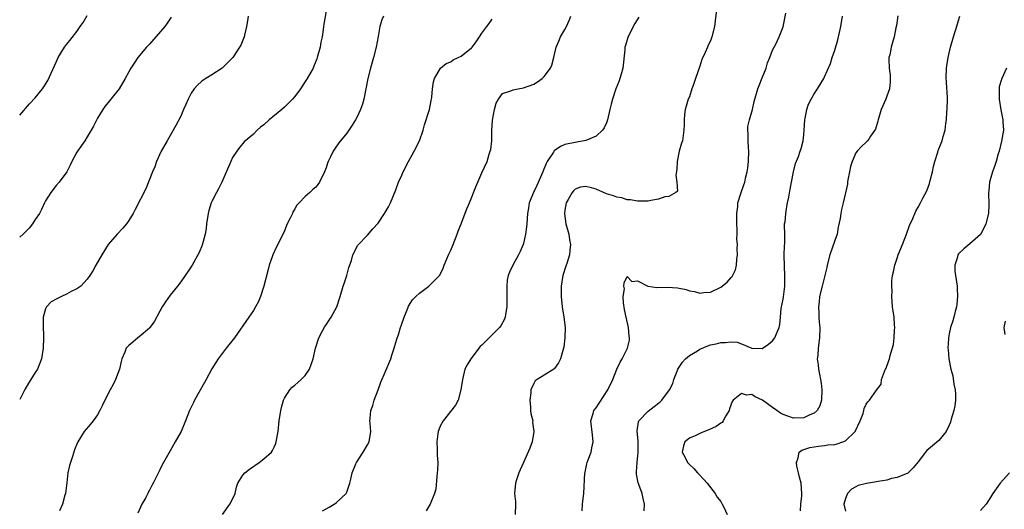
# Model space of a CAD drawing. Units: inches. Extents: x 2520000 to 2523000, y 1551000 to 1554000.
# Drawn here: x 2520000 to 2520190, y 1553220 to 1553314 of the extents above; entities that cross this region are included whole.
import ezdxf

# ---------------------------------------------------------------- set-up
doc = ezdxf.new("R2010")
doc.units = ezdxf.units.IN
doc.header["$MEASUREMENT"] = 0
doc.layers.add('LD25201551_2ft', color=252, linetype='Continuous')

msp = doc.modelspace()

# ---------------------------------------------------------------- linework, layer by layer
at = {"layer": 'LD25201551_2ft'}
for points, elevation in [([(2520000, 1553295.92), (2520001.9, 1553298.1), (2520003, 1553299.29), (2520004.38, 1553301), (2520004.64, 1553301.36), (2520005.39, 1553302.61), (2520007, 1553306.15), (2520007.4, 1553307), (2520008.62, 1553309), (2520009, 1553309.51), (2520009.67, 1553310.33), (2520011, 1553312.06), (2520011.66, 1553313), (2520012.2, 1553313.8), (2520013, 1553315.15)], 6812), ([(2520043.99, 1553315), (2520043.9, 1553314.1), (2520043.69, 1553313), (2520043.3, 1553311.3), (2520043.25, 1553311), (2520042.57, 1553309.43), (2520042.36, 1553309), (2520041.02, 1553307), (2520040.02, 1553305.98), (2520039.02, 1553305), (2520037, 1553303.66), (2520035.35, 1553302.65), (2520035, 1553302.38), (2520034.27, 1553301.73), (2520033.63, 1553301), (2520033, 1553300.13), (2520032.42, 1553299), (2520032.01, 1553297.99), (2520031.55, 1553297), (2520031, 1553295.75), (2520030.1, 1553293.9), (2520028.39, 1553291), (2520027.27, 1553289), (2520026.37, 1553287), (2520026.02, 1553285.98), (2520025.6, 1553285), (2520024.28, 1553281.72), (2520022.25, 1553277.75), (2520021.85, 1553277), (2520021, 1553275.61), (2520020.56, 1553275), (2520019.86, 1553274.14), (2520018.74, 1553273), (2520017.06, 1553271), (2520015.79, 1553269), (2520014.66, 1553267), (2520014.08, 1553265.92), (2520013.52, 1553265), (2520013, 1553264.33), (2520011.76, 1553263), (2520011, 1553262.47), (2520009.92, 1553261.92), (2520009, 1553261.41), (2520008.04, 1553261), (2520007, 1553260.49), (2520006.06, 1553259.94), (2520005.17, 1553259), (2520005, 1553258.63), (2520004.54, 1553257), (2520004.49, 1553255.51), (2520004.6, 1553253), (2520004.54, 1553251), (2520004.19, 1553249), (2520003.88, 1553248.12), (2520003.4, 1553247), (2520003, 1553246.32), (2520002.12, 1553245), (2520001.72, 1553244.28), (2520001, 1553243.09), (2520000, 1553241.12)], 6808), ([(2520029.19, 1553314.81), (2520028.38, 1553313.62), (2520027.94, 1553313), (2520025, 1553309.62), (2520024.41, 1553309), (2520022.75, 1553307), (2520022.04, 1553305.96), (2520021.4, 1553305), (2520021, 1553304.29), (2520020.31, 1553303), (2520019.16, 1553301), (2520017.57, 1553299), (2520017.31, 1553298.69), (2520016.41, 1553297.59), (2520016, 1553297), (2520015, 1553295.34), (2520014.2, 1553293.8), (2520013.74, 1553293), (2520013, 1553291.74), (2520012.52, 1553291), (2520011.14, 1553289), (2520011, 1553288.76), (2520010.06, 1553287), (2520009.73, 1553286.27), (2520009.05, 1553285), (2520007.57, 1553283), (2520007, 1553282.37), (2520005.98, 1553281), (2520005, 1553279.44), (2520004.78, 1553279), (2520004.23, 1553277.77), (2520003.79, 1553277), (2520003, 1553275.79), (2520002.45, 1553275), (2520001.82, 1553274.18), (2520001, 1553273.33), (2520000.66, 1553273), (2520000, 1553272.39)], 6810), ([(2520059, 1553316.05), (2520058.55, 1553313.45), (2520058.45, 1553312.45), (2520058.22, 1553311), (2520058.02, 1553309.98), (2520057.86, 1553309), (2520057.31, 1553307), (2520057.24, 1553306.76), (2520056.66, 1553305.34), (2520056.49, 1553305), (2520055.38, 1553303), (2520055, 1553302.38), (2520054.05, 1553301), (2520053, 1553299.54), (2520052.54, 1553299), (2520051, 1553297.45), (2520050.49, 1553297), (2520048.01, 1553295), (2520047, 1553294.08), (2520046.4, 1553293.6), (2520045.7, 1553293), (2520045, 1553292.27), (2520043.25, 1553290.75), (2520043, 1553290.48), (2520042.34, 1553289.66), (2520041.84, 1553289), (2520041, 1553287.76), (2520040.65, 1553287), (2520038.93, 1553283), (2520038.27, 1553281.73), (2520037.87, 1553281), (2520037, 1553279.27), (2520036.88, 1553279), (2520036.44, 1553277.56), (2520036.31, 1553277), (2520036, 1553275), (2520035.9, 1553274.1), (2520035.69, 1553273), (2520035.11, 1553270.89), (2520034.53, 1553269.47), (2520033.21, 1553267), (2520032.34, 1553265.66), (2520031.89, 1553265), (2520031, 1553263.83), (2520030.42, 1553263), (2520029, 1553261.27), (2520028.05, 1553259.95), (2520027.46, 1553259), (2520027, 1553258.19), (2520025.89, 1553256.11), (2520025.08, 1553255), (2520025, 1553254.91), (2520023, 1553253.19), (2520022.74, 1553253), (2520021.79, 1553252.21), (2520021, 1553251.53), (2520020.73, 1553251.27), (2520020.52, 1553251), (2520020.24, 1553250.24), (2520019.7, 1553249), (2520019.55, 1553248.45), (2520019.21, 1553247), (2520018.46, 1553245), (2520017.99, 1553244.01), (2520017.41, 1553243), (2520016.39, 1553241), (2520015.97, 1553240.03), (2520015.45, 1553239), (2520015, 1553238.21), (2520014.12, 1553237), (2520013.62, 1553236.38), (2520012.43, 1553235), (2520011.17, 1553233), (2520011.12, 1553232.88), (2520010.57, 1553231.43), (2520010.19, 1553230.19), (2520009.58, 1553228.42), (2520009.28, 1553227), (2520009.06, 1553225.06), (2520008.8, 1553223), (2520008.7, 1553222.7), (2520008.24, 1553221), (2520007.67, 1553219.67)], 6806), ([(2520070.06, 1553315), (2520069.72, 1553314.28), (2520069.35, 1553313), (2520069, 1553311.08), (2520068.66, 1553309), (2520068.15, 1553307), (2520067.87, 1553306.13), (2520067.54, 1553305), (2520067.04, 1553302.96), (2520066.71, 1553301.29), (2520066.67, 1553301), (2520066.26, 1553299), (2520065.99, 1553298.01), (2520065.62, 1553297), (2520065, 1553295.58), (2520064.66, 1553295), (2520064.01, 1553294.01), (2520063.41, 1553293), (2520063, 1553292.43), (2520061.44, 1553290.56), (2520060.62, 1553289.38), (2520060.38, 1553289), (2520059.86, 1553287.86), (2520059.43, 1553287), (2520059.3, 1553286.7), (2520059, 1553285.77), (2520058.72, 1553285), (2520057.73, 1553283), (2520057.42, 1553282.58), (2520057, 1553282.06), (2520056.42, 1553281.58), (2520055.86, 1553281), (2520055, 1553280.26), (2520053.8, 1553279), (2520053.4, 1553278.6), (2520053, 1553277.86), (2520052.64, 1553277.36), (2520052.51, 1553277), (2520052.09, 1553276.09), (2520051.53, 1553275), (2520051, 1553273.66), (2520049.72, 1553271), (2520049.46, 1553270.54), (2520048.73, 1553269), (2520048.63, 1553268.63), (2520048.04, 1553267), (2520047.82, 1553266.18), (2520047.01, 1553263), (2520046.36, 1553261), (2520045.97, 1553260.03), (2520045.44, 1553259), (2520045, 1553258.26), (2520044.15, 1553257), (2520041.34, 1553253), (2520039.75, 1553251), (2520038.24, 1553249), (2520037.76, 1553248.24), (2520036.97, 1553247.03), (2520035.92, 1553245), (2520035.61, 1553244.39), (2520034.51, 1553242.51), (2520033.67, 1553241), (2520033.46, 1553240.54), (2520032.67, 1553239), (2520031.9, 1553237), (2520031.08, 1553235), (2520029.97, 1553233), (2520029.61, 1553232.39), (2520029, 1553231.22), (2520027.46, 1553228.54), (2520027, 1553227.6), (2520026.78, 1553227.22), (2520026.42, 1553226.42), (2520025.7, 1553225), (2520025.44, 1553224.56), (2520025, 1553223.65), (2520024.76, 1553223.24), (2520024.66, 1553223), (2520024.28, 1553222.28), (2520023.54, 1553221), (2520022.73, 1553219.27)], 6804), ([(2520039.05, 1553219), (2520040.47, 1553221), (2520041, 1553221.94), (2520041.49, 1553223), (2520041.78, 1553224.22), (2520042.03, 1553225), (2520043, 1553226.56), (2520043.35, 1553227), (2520044.25, 1553227.75), (2520046.14, 1553229), (2520047, 1553229.68), (2520048.48, 1553231), (2520048.69, 1553231.31), (2520049, 1553231.95), (2520049.32, 1553232.68), (2520049.42, 1553233), (2520049.75, 1553235), (2520049.99, 1553237), (2520050.3, 1553239), (2520050.43, 1553239.57), (2520050.8, 1553241), (2520051, 1553241.39), (2520052.03, 1553243), (2520052.49, 1553243.51), (2520053, 1553243.91), (2520053.57, 1553244.43), (2520054.23, 1553245), (2520055, 1553245.79), (2520055.83, 1553247), (2520056.14, 1553247.86), (2520056.52, 1553249), (2520056.95, 1553251), (2520057.61, 1553253), (2520058.34, 1553254.34), (2520058.79, 1553255.21), (2520059, 1553255.5), (2520059.58, 1553256.42), (2520060, 1553257), (2520061.09, 1553259), (2520061.71, 1553261), (2520062.31, 1553263), (2520062.5, 1553263.5), (2520062.99, 1553265), (2520063.41, 1553266.59), (2520063.9, 1553267.9), (2520064.14, 1553269), (2520065.11, 1553270.9), (2520067, 1553272.78), (2520068.01, 1553273.99), (2520069, 1553275.1), (2520070.27, 1553277), (2520071, 1553278.25), (2520071.41, 1553279), (2520072.44, 1553281.56), (2520072.95, 1553283), (2520073.61, 1553284.39), (2520073.86, 1553285), (2520074.85, 1553287), (2520075.98, 1553289), (2520077.01, 1553290.99), (2520077.67, 1553293), (2520077.97, 1553294.03), (2520078.92, 1553297), (2520079.27, 1553298.74), (2520079.33, 1553299), (2520079.38, 1553299.38), (2520079.5, 1553301), (2520079.69, 1553302.31), (2520079.86, 1553303), (2520081.02, 1553305), (2520082.14, 1553305.86), (2520083, 1553306.17), (2520083.45, 1553306.55), (2520084.42, 1553307), (2520085, 1553307.29), (2520087, 1553308.88), (2520087.13, 1553309), (2520087.93, 1553310.07), (2520088.56, 1553311), (2520089, 1553311.72), (2520089.97, 1553313), (2520090.39, 1553313.61), (2520091, 1553314.39)], 6802), ([(2520058.33, 1553219.67), (2520059, 1553220.05), (2520059.59, 1553220.41), (2520060.59, 1553221), (2520061, 1553221.28), (2520062.86, 1553223), (2520063, 1553223.32), (2520063.59, 1553225), (2520063.8, 1553225.8), (2520064.01, 1553227), (2520064.76, 1553228.76), (2520064.85, 1553229), (2520066.17, 1553231), (2520067, 1553232.4), (2520067.29, 1553233), (2520067.6, 1553235), (2520067.49, 1553236.51), (2520067.44, 1553237), (2520067.46, 1553237.46), (2520067.62, 1553239), (2520067.99, 1553240.01), (2520068.27, 1553241), (2520069.01, 1553243), (2520069.52, 1553244.48), (2520070.38, 1553246.38), (2520071.48, 1553249), (2520071.69, 1553249.68), (2520072.14, 1553251), (2520072.59, 1553252.59), (2520073, 1553253.86), (2520073.33, 1553255), (2520073.53, 1553255.53), (2520074.01, 1553257), (2520074.72, 1553258.72), (2520074.86, 1553259.14), (2520075.66, 1553260.34), (2520076.27, 1553261), (2520077, 1553261.62), (2520078.78, 1553263), (2520079, 1553263.19), (2520080.82, 1553265), (2520080.89, 1553265.11), (2520081.55, 1553266.45), (2520081.73, 1553267), (2520082.25, 1553268.25), (2520082.58, 1553269), (2520083, 1553269.88), (2520083.48, 1553271), (2520084.27, 1553273), (2520084.45, 1553273.55), (2520085, 1553275.01), (2520086.12, 1553277.88), (2520086.61, 1553279), (2520087.86, 1553282.14), (2520089, 1553284.78), (2520089.99, 1553287), (2520090.41, 1553288.41), (2520090.63, 1553289), (2520090.72, 1553289.28), (2520090.93, 1553291), (2520090.95, 1553292.95), (2520091.03, 1553294.97), (2520091.43, 1553297), (2520091.76, 1553298.24), (2520092.19, 1553299), (2520093, 1553300.07), (2520094.61, 1553300.61), (2520095, 1553300.8), (2520096.01, 1553301), (2520097, 1553301.16), (2520099, 1553301.91), (2520099.69, 1553302.31), (2520100.61, 1553303), (2520101, 1553303.38), (2520102.2, 1553305), (2520102.45, 1553305.55), (2520102.87, 1553307), (2520103.32, 1553309), (2520103.82, 1553310.18), (2520104.13, 1553311), (2520105, 1553312.41), (2520105.29, 1553313), (2520105.82, 1553314.18), (2520106.16, 1553315)], 6800), ([(2520119.21, 1553314.79), (2520118.44, 1553313.56), (2520118.13, 1553313), (2520117.09, 1553310.91), (2520116.63, 1553309.37), (2520116.55, 1553309), (2520116.53, 1553308.53), (2520116.16, 1553305), (2520115.81, 1553303.81), (2520115.6, 1553303), (2520115.44, 1553302.56), (2520114.81, 1553301), (2520114.13, 1553299), (2520113.93, 1553298.07), (2520113.65, 1553297), (2520113.21, 1553295), (2520113, 1553294.46), (2520112.54, 1553293.46), (2520112.22, 1553293), (2520111, 1553291.88), (2520109, 1553291.02), (2520107.29, 1553290.71), (2520107, 1553290.68), (2520105, 1553290.24), (2520104.12, 1553289.88), (2520102.94, 1553289.06), (2520102.78, 1553288.78), (2520101.59, 1553287), (2520101.37, 1553286.63), (2520100.8, 1553285.2), (2520100.74, 1553285), (2520099.6, 1553282.4), (2520098.94, 1553281), (2520098.12, 1553279), (2520097.97, 1553277.97), (2520097.78, 1553277), (2520097.66, 1553275), (2520097.6, 1553274.4), (2520097.43, 1553273), (2520097, 1553271.19), (2520096.94, 1553271), (2520096.36, 1553269.64), (2520096.04, 1553269), (2520094.97, 1553267), (2520094.31, 1553265.69), (2520094.05, 1553265), (2520093.87, 1553264.13), (2520093.78, 1553263), (2520093.83, 1553261.83), (2520093.81, 1553261), (2520093.83, 1553260.17), (2520093.82, 1553259), (2520093.54, 1553257.54), (2520093.5, 1553257), (2520093.37, 1553256.63), (2520092.66, 1553255.34), (2520092.4, 1553255), (2520091, 1553253.63), (2520089, 1553251.62), (2520088.68, 1553251.32), (2520086.9, 1553249), (2520086.15, 1553247.85), (2520085.74, 1553247), (2520085.25, 1553245), (2520084.98, 1553243), (2520084.42, 1553241), (2520083.95, 1553240.05), (2520081.56, 1553237), (2520081, 1553235.99), (2520080.69, 1553235.31), (2520080.59, 1553235), (2520080.54, 1553234.54), (2520080.31, 1553233), (2520080.4, 1553231.6), (2520080.42, 1553230.42), (2520080.54, 1553229), (2520080.48, 1553227.52), (2520080.42, 1553227), (2520080.31, 1553226.31), (2520080.11, 1553223.89), (2520079.89, 1553223), (2520079.06, 1553221), (2520078.29, 1553219.71)], 6798), ([(2520134.18, 1553316.18), (2520133.9, 1553314.1), (2520133.81, 1553313), (2520133.3, 1553311), (2520133, 1553310.27), (2520132.61, 1553309.39), (2520132.43, 1553309), (2520132, 1553308), (2520131.36, 1553306.64), (2520131, 1553305.38), (2520130.11, 1553303), (2520129.66, 1553301.66), (2520129.44, 1553301), (2520129, 1553299.46), (2520128.76, 1553299), (2520128.34, 1553297.66), (2520128.15, 1553297), (2520128.03, 1553296.03), (2520127.93, 1553295), (2520127.96, 1553294.04), (2520127.91, 1553293), (2520127.62, 1553291), (2520127.45, 1553290.55), (2520127.01, 1553289), (2520126.59, 1553287), (2520126.54, 1553285.46), (2520126.38, 1553284.38), (2520126.57, 1553283), (2520126.7, 1553281.3), (2520126.34, 1553281), (2520125, 1553280.25), (2520124.21, 1553280.21), (2520123, 1553279.71), (2520121.51, 1553279.51), (2520121, 1553279.33), (2520119.38, 1553279.38), (2520119, 1553279.32), (2520117.61, 1553279.61), (2520117, 1553279.62), (2520115.97, 1553279.97), (2520115, 1553280.1), (2520114.36, 1553280.36), (2520113, 1553280.79), (2520111, 1553281.64), (2520110.11, 1553281.89), (2520109, 1553282.17), (2520107.98, 1553282.02), (2520107, 1553281.66), (2520106.64, 1553281.36), (2520106.39, 1553281), (2520105.65, 1553279.65), (2520105.25, 1553279), (2520105, 1553277.61), (2520104.91, 1553277), (2520104.91, 1553276.91), (2520105.19, 1553275), (2520105.74, 1553273), (2520105.87, 1553271.87), (2520106.08, 1553271), (2520105.93, 1553269.93), (2520105.87, 1553269), (2520105.36, 1553267.36), (2520105.2, 1553266.8), (2520104.62, 1553265), (2520104.27, 1553263), (2520104.24, 1553262.24), (2520104.24, 1553261), (2520104.46, 1553259), (2520104.79, 1553257), (2520105.03, 1553255), (2520105.01, 1553253), (2520104.78, 1553251.22), (2520104.73, 1553251), (2520104.58, 1553250.58), (2520104.15, 1553249), (2520103.79, 1553248.21), (2520103, 1553247.13), (2520102.94, 1553247.06), (2520102.86, 1553247), (2520101, 1553245.85), (2520099.67, 1553245), (2520099.29, 1553244.71), (2520099, 1553244.21), (2520098.46, 1553243), (2520098.42, 1553242.42), (2520098.22, 1553241), (2520098.34, 1553239.66), (2520098.36, 1553239), (2520098.42, 1553238.42), (2520098.79, 1553237), (2520098.78, 1553236.78), (2520099.02, 1553235), (2520098.68, 1553233), (2520098.23, 1553231.77), (2520096.99, 1553229), (2520096.4, 1553227.6), (2520096.13, 1553227), (2520095.69, 1553225.69), (2520095.47, 1553225), (2520095.29, 1553223), (2520095.46, 1553221.46), (2520095.5, 1553221), (2520095.39, 1553219)], 6796), ([(2520108.3, 1553219.7), (2520108.38, 1553221), (2520108.57, 1553222.57), (2520108.64, 1553223), (2520108.85, 1553227), (2520108.87, 1553227.13), (2520109.23, 1553228.77), (2520109.3, 1553229), (2520109.5, 1553229.5), (2520110.04, 1553231), (2520110.19, 1553231.81), (2520110.46, 1553233), (2520110.31, 1553234.31), (2520109.96, 1553237), (2520110.42, 1553238.42), (2520110.59, 1553239), (2520111, 1553239.54), (2520111.56, 1553240.44), (2520113.24, 1553243), (2520114.23, 1553245), (2520115, 1553246.96), (2520115.64, 1553248.36), (2520116, 1553249), (2520117.04, 1553251), (2520117.42, 1553252.58), (2520117.44, 1553253), (2520117.36, 1553253.36), (2520117.24, 1553255), (2520116.79, 1553257), (2520116.5, 1553258.5), (2520116.25, 1553259.75), (2520116.2, 1553261), (2520116.45, 1553262.45), (2520116.34, 1553263), (2520116.38, 1553263.62), (2520117, 1553264.81), (2520117.9, 1553263.9), (2520119, 1553263.98), (2520120.95, 1553262.95), (2520121, 1553262.96), (2520122.72, 1553262.72), (2520124.76, 1553262.76), (2520126.66, 1553262.66), (2520128.34, 1553262.34), (2520129, 1553262.1), (2520129.96, 1553261.96), (2520131, 1553261.63), (2520131.73, 1553261.73), (2520133, 1553261.82), (2520135, 1553262.78), (2520136.26, 1553263.74), (2520137, 1553264.67), (2520137.17, 1553264.83), (2520137.85, 1553266.15), (2520138.03, 1553267), (2520138.1, 1553268.1), (2520138.23, 1553269), (2520138.18, 1553270.18), (2520138.2, 1553271), (2520138.11, 1553272.11), (2520138.16, 1553273), (2520138.19, 1553273.81), (2520138.12, 1553275), (2520138.13, 1553276.13), (2520138.09, 1553277), (2520138.3, 1553278.3), (2520138.3, 1553279), (2520138.96, 1553281), (2520139.48, 1553282.52), (2520139.61, 1553283), (2520139.78, 1553283.78), (2520140.09, 1553285), (2520140.21, 1553285.79), (2520140.37, 1553287), (2520140.42, 1553289), (2520140.35, 1553289.65), (2520140.29, 1553291), (2520140.3, 1553292.3), (2520140.22, 1553293), (2520140.25, 1553293.75), (2520140.51, 1553295), (2520141.09, 1553297), (2520141.45, 1553298.55), (2520142.12, 1553301), (2520142.37, 1553301.63), (2520143, 1553303.11), (2520143.73, 1553305), (2520144, 1553306), (2520144.45, 1553307), (2520145, 1553308.47), (2520145.26, 1553309), (2520145.6, 1553309.6), (2520146.24, 1553311), (2520147, 1553312.91), (2520147.55, 1553315.55)], 6794), ([(2520120.28, 1553219.72), (2520120.3, 1553221), (2520120.05, 1553222.05), (2520119.87, 1553223), (2520119.25, 1553224.75), (2520119.1, 1553225.1), (2520118.78, 1553226.78), (2520118.76, 1553227), (2520118.79, 1553227.21), (2520118.89, 1553229), (2520119.13, 1553231), (2520119.1, 1553233.1), (2520118.91, 1553235.09), (2520119.17, 1553236.83), (2520119.25, 1553237), (2520121, 1553238.87), (2520122.21, 1553239.79), (2520123, 1553240.43), (2520123.32, 1553240.68), (2520123.67, 1553241), (2520125.13, 1553243), (2520125.75, 1553244.25), (2520126, 1553245), (2520126.61, 1553246.61), (2520126.76, 1553247), (2520126.84, 1553247.16), (2520127, 1553247.38), (2520127.64, 1553248.36), (2520128.21, 1553249), (2520129, 1553249.6), (2520130.5, 1553250.5), (2520131, 1553250.83), (2520132.51, 1553251.49), (2520133, 1553251.65), (2520134.11, 1553251.89), (2520135, 1553252.12), (2520135.9, 1553252.1), (2520137, 1553252.26), (2520138.19, 1553252.19), (2520139, 1553251.88), (2520141, 1553251.05), (2520143, 1553250.95), (2520144.2, 1553251.81), (2520145, 1553252.43), (2520145.4, 1553253), (2520145.67, 1553253.67), (2520146.26, 1553255), (2520146.39, 1553255.61), (2520146.5, 1553257), (2520146.65, 1553258.65), (2520147, 1553260.46), (2520147.07, 1553260.93), (2520147.33, 1553263), (2520147.35, 1553265), (2520147.25, 1553266.75), (2520147.23, 1553269), (2520147.29, 1553270.71), (2520147.34, 1553271.34), (2520147.32, 1553273), (2520147.28, 1553274.72), (2520147.31, 1553275), (2520147.38, 1553275.38), (2520147.51, 1553277), (2520147.7, 1553278.3), (2520147.88, 1553279), (2520148.1, 1553280.1), (2520148.35, 1553281.65), (2520148.6, 1553283), (2520149.01, 1553285), (2520149.42, 1553286.58), (2520149.95, 1553287.95), (2520150.31, 1553289), (2520150.48, 1553289.52), (2520150.88, 1553291), (2520151, 1553292.15), (2520151.07, 1553293), (2520151.19, 1553295), (2520151.25, 1553295.25), (2520151.58, 1553297), (2520151.93, 1553298.07), (2520152.39, 1553299), (2520153, 1553300.03), (2520153.66, 1553301), (2520154.85, 1553303), (2520155, 1553303.33), (2520156.12, 1553305.88), (2520156.48, 1553307), (2520157, 1553308.42), (2520157.58, 1553310.42), (2520157.86, 1553311.86), (2520158.1, 1553313), (2520158.42, 1553315)], 6792), ([(2520169.08, 1553315.08), (2520168.83, 1553313.17), (2520168.73, 1553312.73), (2520168.41, 1553311), (2520168.1, 1553309.9), (2520167.8, 1553309), (2520167.54, 1553307.54), (2520167.39, 1553307), (2520167.34, 1553306.66), (2520167.45, 1553305), (2520167.61, 1553303.61), (2520167.62, 1553303), (2520167.63, 1553302.36), (2520167.5, 1553301), (2520167, 1553299.56), (2520166.79, 1553299), (2520165.92, 1553297), (2520165.32, 1553295), (2520165.26, 1553294.74), (2520164.81, 1553293.19), (2520163.86, 1553291.86), (2520163.3, 1553291), (2520163.16, 1553290.84), (2520163, 1553290.7), (2520162.09, 1553289.91), (2520161.28, 1553289), (2520161, 1553288.64), (2520160.31, 1553287), (2520159.98, 1553286.02), (2520159.78, 1553285), (2520159.49, 1553283.49), (2520159.41, 1553283), (2520159.39, 1553282.61), (2520158.57, 1553279), (2520158.24, 1553277.76), (2520158.13, 1553277), (2520158.02, 1553276.02), (2520157.63, 1553274.37), (2520157.39, 1553273), (2520157, 1553271.78), (2520155.99, 1553269), (2520155.49, 1553267), (2520155.41, 1553266.59), (2520155.03, 1553265), (2520154.51, 1553263), (2520154.05, 1553261), (2520153.95, 1553259.95), (2520153.82, 1553259), (2520153.9, 1553257.9), (2520153.9, 1553257), (2520153.96, 1553256.04), (2520154.08, 1553255), (2520154.04, 1553253), (2520153.76, 1553251), (2520153.67, 1553249.67), (2520153.6, 1553249), (2520153.79, 1553247.79), (2520153.81, 1553247), (2520154.05, 1553246.05), (2520154.19, 1553245), (2520154.31, 1553244.31), (2520154.46, 1553243), (2520154.41, 1553241), (2520154.08, 1553239.92), (2520153.59, 1553239), (2520153, 1553238.49), (2520152.16, 1553238.16), (2520151, 1553237.62), (2520149, 1553237.56), (2520147.9, 1553237.9), (2520147, 1553238.24), (2520146.49, 1553238.49), (2520145.83, 1553239), (2520145, 1553239.59), (2520143.04, 1553241.04), (2520141.65, 1553241.65), (2520141, 1553242.09), (2520139.97, 1553241.97), (2520139, 1553242.3), (2520137.4, 1553241), (2520137.23, 1553240.77), (2520136.68, 1553239.32), (2520136.6, 1553239), (2520135.97, 1553237.98), (2520135.45, 1553237), (2520135.26, 1553236.74), (2520135, 1553236.57), (2520134.09, 1553235.91), (2520132.71, 1553235.29), (2520131.9, 1553235), (2520131, 1553234.61), (2520130.21, 1553234.21), (2520129, 1553233.68), (2520128.1, 1553233), (2520127.81, 1553232.19), (2520127.59, 1553231), (2520128.09, 1553230.09), (2520128.63, 1553229), (2520129, 1553228.62), (2520129.83, 1553227.83), (2520130.54, 1553227), (2520130.77, 1553226.77), (2520131.73, 1553225.73), (2520132.36, 1553225), (2520133.95, 1553223), (2520134.33, 1553222.33), (2520135, 1553221.46), (2520135.3, 1553221), (2520135.59, 1553220.41), (2520136.22, 1553219)], 6790), ([(2520150.33, 1553219.67), (2520150.43, 1553221), (2520150.61, 1553222.61), (2520150.63, 1553223), (2520150.49, 1553225), (2520150.18, 1553226.18), (2520149.97, 1553227), (2520149.68, 1553228.32), (2520149.56, 1553229), (2520149.9, 1553229.9), (2520150.08, 1553231), (2520150.63, 1553231.37), (2520151, 1553231.48), (2520152.13, 1553231.87), (2520153.82, 1553232.18), (2520155, 1553232.27), (2520155.62, 1553232.38), (2520157, 1553232.5), (2520157.39, 1553232.61), (2520158.53, 1553233), (2520159, 1553233.18), (2520160.87, 1553235), (2520161.87, 1553237), (2520162.43, 1553238.43), (2520162.58, 1553239), (2520162.62, 1553239.38), (2520163, 1553240.21), (2520163.31, 1553240.69), (2520163.66, 1553241), (2520165, 1553242.97), (2520165.92, 1553244.08), (2520165.99, 1553245), (2520166.51, 1553246.51), (2520166.74, 1553247), (2520166.83, 1553247.17), (2520167.37, 1553248.63), (2520167.48, 1553249), (2520167.61, 1553249.61), (2520168.28, 1553251.72), (2520168.39, 1553253), (2520168.47, 1553254.47), (2520168.52, 1553255), (2520168.46, 1553255.54), (2520168.37, 1553257), (2520168.1, 1553259), (2520167.97, 1553261), (2520168, 1553262), (2520167.93, 1553263), (2520167.98, 1553264.02), (2520168.08, 1553265), (2520168.27, 1553265.73), (2520168.51, 1553267), (2520169, 1553268.37), (2520169.19, 1553269), (2520169.98, 1553271), (2520170.76, 1553273), (2520171.34, 1553274.66), (2520171.99, 1553275.99), (2520172.57, 1553277.43), (2520173, 1553278.2), (2520173.5, 1553279), (2520173.95, 1553279.95), (2520174.67, 1553281.33), (2520175.22, 1553282.78), (2520175.36, 1553283.36), (2520175.8, 1553285), (2520175.98, 1553286.02), (2520176.25, 1553287), (2520176.81, 1553288.81), (2520176.88, 1553289.12), (2520177.47, 1553290.53), (2520177.64, 1553291), (2520177.84, 1553291.84), (2520178.21, 1553293), (2520178.33, 1553294.33), (2520178.46, 1553295), (2520178.54, 1553296.54), (2520178.59, 1553297), (2520178.66, 1553299), (2520178.63, 1553300.63), (2520178.57, 1553301), (2520178.49, 1553302.49), (2520178.39, 1553303), (2520178.46, 1553305), (2520178.57, 1553305.43), (2520178.8, 1553307), (2520179.26, 1553309), (2520179.83, 1553311), (2520180.21, 1553312.21), (2520181.02, 1553314.98)], 6788), ([(2520190.04, 1553305), (2520189.12, 1553303), (2520189, 1553302.61), (2520188.64, 1553301.36), (2520188.6, 1553301), (2520188.63, 1553300.63), (2520188.6, 1553299), (2520188.94, 1553296.94), (2520189.35, 1553295), (2520189.35, 1553294.65), (2520189.43, 1553293), (2520189.09, 1553290.91), (2520188.63, 1553289), (2520188.45, 1553288.45), (2520188.06, 1553287), (2520187.81, 1553286.19), (2520187.33, 1553285), (2520187, 1553283.93), (2520186.75, 1553283), (2520186.63, 1553281.37), (2520186.57, 1553281), (2520186.56, 1553280.56), (2520186.65, 1553279), (2520186.62, 1553278.62), (2520186.56, 1553277), (2520186.03, 1553275), (2520185.72, 1553274.28), (2520185, 1553272.96), (2520183, 1553271.15), (2520181.81, 1553270.19), (2520180.78, 1553269.22), (2520180.63, 1553269), (2520180.57, 1553268.57), (2520180.07, 1553267), (2520180.11, 1553265.89), (2520180.54, 1553263), (2520180.52, 1553262.52), (2520180.62, 1553261), (2520180.48, 1553259.52), (2520180.37, 1553259), (2520180.12, 1553258.12), (2520179.87, 1553257), (2520179.68, 1553256.32), (2520179.27, 1553255), (2520179, 1553253.82), (2520178.85, 1553253), (2520178.86, 1553252.85), (2520178.75, 1553251), (2520178.78, 1553250.78), (2520178.92, 1553249), (2520179.31, 1553247), (2520179.69, 1553245.69), (2520179.89, 1553244.11), (2520180.13, 1553243), (2520180.18, 1553242.18), (2520180.21, 1553241), (2520180.09, 1553239.91), (2520179.9, 1553239), (2520179.38, 1553237.38), (2520179.25, 1553236.75), (2520179, 1553236.18), (2520178.41, 1553235), (2520177, 1553233.26), (2520175.77, 1553232.23), (2520174.71, 1553231.29), (2520174.43, 1553231), (2520173, 1553229.15), (2520172.03, 1553227.97), (2520171.08, 1553227), (2520171, 1553226.95), (2520169, 1553226.1), (2520167.9, 1553225.9), (2520167, 1553225.62), (2520165.33, 1553225.33), (2520165, 1553225.25), (2520163.07, 1553224.93), (2520161.45, 1553224.55), (2520161, 1553224.34), (2520160.15, 1553223.85), (2520159.39, 1553223), (2520159, 1553222.09), (2520158.69, 1553221), (2520159, 1553219.61)], 6786), ([(2520189.8, 1553256.2), (2520189.52, 1553255), (2520189.69, 1553253.69)], 6784), ([(2520190.63, 1553227), (2520188.83, 1553225), (2520188.05, 1553223.95), (2520187.37, 1553223), (2520187, 1553222.37), (2520186.11, 1553221), (2520185, 1553219.73)], 6784)]:
    msp.add_lwpolyline(points, dxfattribs=dict(at, elevation=elevation))

doc.saveas('drawing.dxf')
